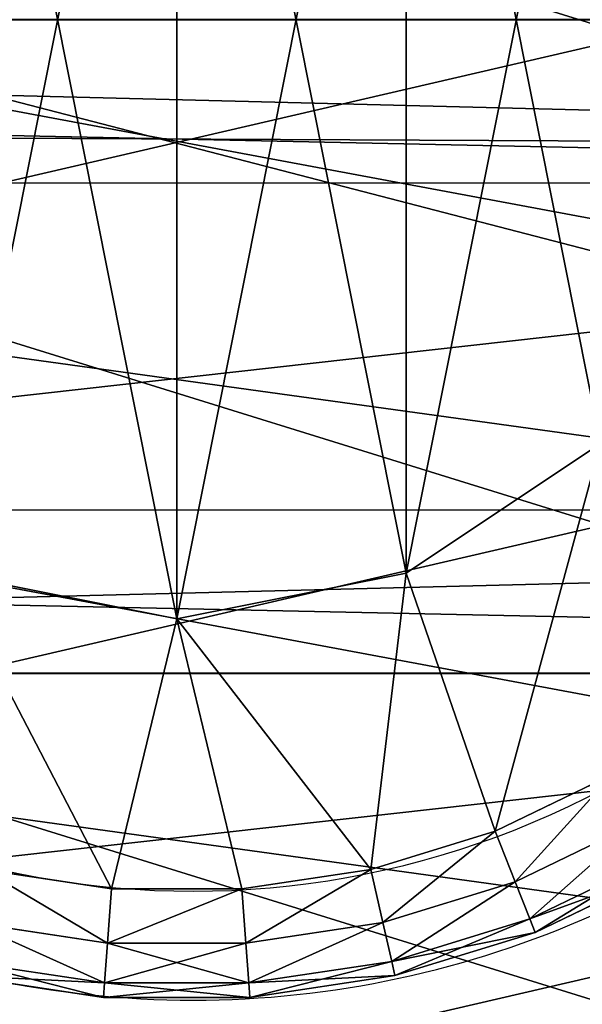
# Model space of a CAD drawing. Units: centimetres. Extents: x -242 to 239, y -199 to 200.
# Drawn here: x -60 to -59, y -44 to -42 of the extents above; entities that cross this region are included whole.
import ezdxf

# ---------------------------------------------------------------- set-up
doc = ezdxf.new("R2010")
doc.units = ezdxf.units.CM
doc.header["$LTSCALE"] = 2.54
doc.layers.add('strefa', color=7, linetype='Continuous')

# ---------------------------------------------------------------- blocks, each defined once
blk = doc.blocks.new('0815')
at = {"color": 7, "linetype": 'Continuous', "lineweight": 25}
for p, q in [((564.027, 901.5421), (495.0877, 901.5421)), ((554.4377, 901.2421), (506.8377, 901.2421)), ((506.8377, 900.6421), (554.4377, 900.6421)), ((554.4377, 900.3421), (506.8377, 900.3421))]:
    blk.add_line(p, q, dxfattribs=at)
for radius, start, end in [(6.5, 189.93362, 276.39158), (1.8, 221.8103, 318.1897)]:
    blk.add_arc((512.6377, 901.5421), radius, start, end, dxfattribs=at)
at = {"color": 8, "linetype": 'Continuous', "lineweight": 25}
for radius, start, end in [(6.4173, 190.59481, 276.39158), (1.6, 228.5904, 311.4096)]:
    blk.add_arc((512.6377, 901.5421), radius, start, end, dxfattribs=at)
blk = doc.blocks.new('0815-2-2D')
blk.add_blockref('0815', (0, 0))
blk = doc.blocks.new('3DGeom~882_Defintion')
at = {"color": 144, "true_color": 0x0072aa}
mesh = blk.add_polyface(dxfattribs=at)
corners = [(-514.71, 60.16, -84.3), (-486.96, -177.24, -84.3), (-514.71, -60.16, -84.3), (-486.96, 177.24, -84.3), (-432.96, -284.76, -84.3), (-432.96, 284.76, -84.3), (-355.62, -376.93, -84.3), (-355.62, 376.93, -84.3), (-259.11, 448.79, -84.3), (-259.11, -448.79, -84.3), (-148.63, -496.44, -84.3), (-148.63, 496.44, -84.3), (-30.13, -517.34, -84.3), (-30.13, 517.34, -84.3), (89.99, 510.34, -84.3), (89.99, -510.34, -84.3), (205.25, 475.83, -84.3), (205.25, -475.83, -84.3), (309.46, -415.67, -84.3), (309.46, 415.67, -84.3), (396.97, 333.1, -84.3), (396.97, -333.1, -84.3), (463.09, -232.57, -84.3), (463.09, 232.57, -84.3), (504.24, 119.51, -84.3), (504.24, -119.51, -84.3), (518.21, 0, -84.3)]
mesh.append_faces([[corners[k] for k in face] for face in [(0, 1, 2), (25, 24, 26)]], dxfattribs={"vtx0": -1, "color": 144})
mesh.append_faces([[corners[k] for k in face] for face in [(1, 3, 4), (4, 5, 6), (6, 8, 9), (9, 8, 10), (10, 11, 12), (12, 14, 15), (15, 16, 17), (17, 16, 18), (18, 20, 21), (21, 20, 22), (22, 24, 25)]], dxfattribs={"vtx0": -1, "vtx1": -1, "color": 144})
mesh.append_faces([[corners[k] for k in face] for face in [(1, 0, 3), (4, 3, 5), (6, 5, 7), (6, 7, 8), (10, 8, 11), (12, 11, 13), (12, 13, 14), (15, 14, 16), (18, 16, 19), (18, 19, 20), (22, 20, 23), (22, 23, 24)]], dxfattribs={"vtx0": -1, "vtx2": -1, "color": 144})
mesh = blk.add_polyface(dxfattribs=at)
corners = [(-514.71, -60.16, 2408.22), (-486.96, 177.24, 2408.22), (-514.71, 60.16, 2408.22), (-486.96, -177.24, 2408.22), (-432.96, -284.76, 2408.22), (-432.96, 284.76, 2408.22), (-355.62, -376.93, 2408.22), (-355.62, 376.93, 2408.22), (-259.11, -448.79, 2408.22), (-259.11, 448.79, 2408.22), (-148.63, -496.44, 2408.22), (-148.63, 496.44, 2408.22), (-30.13, -517.34, 2408.22), (-30.13, 517.34, 2408.22), (89.99, -510.34, 2408.22), (89.99, 510.34, 2408.22), (205.25, 475.83, 2408.22), (205.25, -475.83, 2408.22), (309.46, 415.67, 2408.22), (309.46, -415.67, 2408.22), (396.97, -333.1, 2408.22), (396.97, 333.1, 2408.22), (463.09, -232.57, 2408.22), (463.09, 232.57, 2408.22), (504.24, 119.51, 2408.22), (504.24, -119.51, 2408.22), (518.21, 0, 2408.22)]
mesh.append_faces([[corners[k] for k in face] for face in [(0, 1, 2), (24, 25, 26)]], dxfattribs={"vtx0": -1, "color": 144})
mesh.append_faces([[corners[k] for k in face] for face in [(1, 4, 5), (5, 6, 7), (7, 8, 9), (9, 10, 11), (11, 12, 13), (13, 14, 15), (15, 14, 16), (16, 17, 18), (18, 20, 21), (21, 22, 23), (23, 22, 24)]], dxfattribs={"vtx0": -1, "vtx1": -1, "color": 144})
mesh.append_faces([[corners[k] for k in face] for face in [(1, 0, 3), (1, 3, 4), (5, 4, 6), (7, 6, 8), (9, 8, 10), (11, 10, 12), (13, 12, 14), (16, 14, 17), (18, 17, 19), (18, 19, 20), (21, 20, 22), (24, 22, 25)]], dxfattribs={"vtx0": -1, "vtx2": -1, "color": 144})
blk = doc.blocks.new('Group113')
at = {"color": 140, "true_color": 0x00aaff, "extrusion": (-7.0517e-16, -7.20352e-16, -1), "xscale": 0.007272209004154356, "yscale": 0.007272209004154356, "zscale": 0.007272209004154356, "rotation": 83.6084165914394}
blk.add_blockref('3DGeom~882_Defintion', (-48.2342, 1.3753, -81.076), dxfattribs=at)
blk = doc.blocks.new('Group112')
at = {"color": 0}
blk.add_blockref('Group113', (0, 0), dxfattribs=at)
blk = doc.blocks.new('Group115')
at = {"color": 140, "true_color": 0x00aaff, "extrusion": (-6.99155e-16, -7.27366e-16, -1), "xscale": 0.007272209004154358, "yscale": 0.007272209004154358, "zscale": 0.007272209004154358, "rotation": 97.87335631881426}
blk.add_blockref('3DGeom~882_Defintion', (-48.2342, 1.3753, -61.0449), dxfattribs=at)
blk = doc.blocks.new('Group114')
at = {"color": 0}
blk.add_blockref('Group115', (0, 0), dxfattribs=at)
blk = doc.blocks.new('Group125')
at = {"color": 140, "true_color": 0x00aaff, "extrusion": (-6.99155e-16, -7.27366e-16, -1), "xscale": 0.007272209004154353, "yscale": 0.007272209004154353, "zscale": 0.007272209004154353, "rotation": 280.5740462903537}
blk.add_blockref('3DGeom~882_Defintion', (-48.2342, 1.3753, -41.0137), dxfattribs=at)
blk = doc.blocks.new('Group124')
at = {"color": 0}
blk.add_blockref('Group125', (0, 0), dxfattribs=at)
blk = doc.blocks.new('3DGeom~894_Defintion')
at = {"color": 253, "true_color": 0xa8a8a8}
for p, q in [((-297, -717, 705.6), (-548.8, -548.8, 705.6)), ((-548.8, -548.8), (-297, -717)), ((-297, -717), (-548.8, -548.8)), ((-548.8, -548.8, 705.6), (-297, -717, 705.6)), ((-297, -717, 1763.9), (-548.8, -548.8, 1763.9)), ((-548.8, -548.8, 2469.4), (-297, -717, 2469.4)), ((-297, -717, 2469.4), (-548.8, -548.8, 2469.4)), ((-548.8, -548.8, 1763.9), (-297, -717, 1763.9)), ((0, -776.1, 705.6), (-297, -717, 705.6)), ((-297, -717), (0, -776.1)), ((0, -776.1), (-297, -717)), ((-297, -717, 705.6), (0, -776.1, 705.6)), ((0, -776.1, 1763.9), (-297, -717, 1763.9)), ((-297, -717, 2469.4), (0, -776.1, 2469.4)), ((0, -776.1, 2469.4), (-297, -717, 2469.4)), ((-297, -717, 1763.9), (0, -776.1, 1763.9)), ((297, -717, 705.6), (0, -776.1, 705.6)), ((0, -776.1), (297, -717)), ((297, -717), (0, -776.1)), ((0, -776.1, 705.6), (297, -717, 705.6)), ((297, -717, 1763.9), (0, -776.1, 1763.9)), ((0, -776.1, 2469.4), (297, -717, 2469.4)), ((297, -717, 2469.4), (0, -776.1, 2469.4)), ((0, -776.1, 1763.9), (297, -717, 1763.9)), ((-412.4, -1050.9, 705.6), (-564.4, -977.6, 705.6)), ((-564.4, -977.6, 1763.9), (-412.4, -1050.9, 1763.9)), ((-564.4, -977.6, 705.6), (-412.4, -1050.9, 705.6)), ((-412.4, -1050.9, 1763.9), (-564.4, -977.6, 1763.9)), ((-599.7, -1038.7, 1745), (-438.2, -1116.5, 1745)), ((-599.7, -1038.7, 1745), (-438.2, -1116.5, 1745)), ((-251.2, -1100.6, 705.6), (-412.4, -1050.9, 705.6)), ((-412.4, -1050.9, 1763.9), (-251.2, -1100.6, 1763.9)), ((-412.4, -1050.9, 705.6), (-251.2, -1100.6, 705.6)), ((-251.2, -1100.6, 1763.9), (-412.4, -1050.9, 1763.9)), ((-464, -1182.2, 1622.8), (-635, -1099.9, 1622.8)), ((-635, -1099.9, 846.7), (-464, -1182.2, 846.7)), ((-464, -1182.2, 846.7), (-635, -1099.9, 846.7)), ((-635, -1099.9, 1622.8), (-464, -1182.2, 1622.8)), ((-84.4, -1125.7, 705.6), (-251.2, -1100.6, 705.6)), ((-251.2, -1100.6, 1763.9), (-84.4, -1125.7, 1763.9)), ((-251.2, -1100.6, 705.6), (-84.4, -1125.7, 705.6)), ((-84.4, -1125.7, 1763.9), (-251.2, -1100.6, 1763.9)), ((251.2, -1100.6, 705.6), (84.4, -1125.7, 705.6)), ((84.4, -1125.7, 1763.9), (251.2, -1100.6, 1763.9)), ((84.4, -1125.7, 705.6), (251.2, -1100.6, 705.6)), ((251.2, -1100.6, 1763.9), (84.4, -1125.7, 1763.9)), ((-438.2, -1116.5, 1745), (-266.9, -1169.4, 1745)), ((-438.2, -1116.5, 1745), (-266.9, -1169.4, 1745)), ((84.4, -1125.7, 705.6), (-84.4, -1125.7, 705.6)), ((-84.4, -1125.7, 1763.9), (84.4, -1125.7, 1763.9)), ((-84.4, -1125.7, 705.6), (84.4, -1125.7, 705.6)), ((84.4, -1125.7, 1763.9), (-84.4, -1125.7, 1763.9)), ((-266.9, -1169.4, 1745), (-89.6, -1196.1, 1745)), ((-266.9, -1169.4, 1745), (-89.6, -1196.1, 1745)), ((89.6, -1196.1, 1745), (266.9, -1169.4, 1745)), ((89.6, -1196.1, 1745), (266.9, -1169.4, 1745)), ((-282.6, -1238.2, 1622.8), (-464, -1182.2, 1622.8)), ((-464, -1182.2, 846.7), (-282.6, -1238.2, 846.7)), ((-282.6, -1238.2, 846.7), (-464, -1182.2, 846.7)), ((-464, -1182.2, 1622.8), (-282.6, -1238.2, 1622.8)), ((-89.6, -1196.1, 1745), (89.6, -1196.1, 1745)), ((-89.6, -1196.1, 1745), (89.6, -1196.1, 1745)), ((-94.9, -1266.4, 1622.8), (-282.6, -1238.2, 1622.8)), ((-282.6, -1238.2, 846.7), (-94.9, -1266.4, 846.7)), ((-94.9, -1266.4, 846.7), (-282.6, -1238.2, 846.7)), ((-282.6, -1238.2, 1622.8), (-94.9, -1266.4, 1622.8)), ((282.6, -1238.2, 1622.8), (94.9, -1266.4, 1622.8)), ((94.9, -1266.4, 846.7), (282.6, -1238.2, 846.7)), ((282.6, -1238.2, 846.7), (94.9, -1266.4, 846.7)), ((94.9, -1266.4, 1622.8), (282.6, -1238.2, 1622.8)), ((94.9, -1266.4, 1622.8), (-94.9, -1266.4, 1622.8)), ((-94.9, -1266.4, 846.7), (94.9, -1266.4, 846.7)), ((94.9, -1266.4, 846.7), (-94.9, -1266.4, 846.7)), ((-94.9, -1266.4, 1622.8), (94.9, -1266.4, 1622.8))]:
    blk.add_line(p, q, dxfattribs=at)
at = {"color": 0}
for p, q in [((-297, -717, 705.6), (-297, -717)), ((-297, -717, 705.6), (-297, -717)), ((-297, -717, 2469.4), (-297, -717, 1763.9)), ((-297, -717, 2469.4), (-297, -717, 1763.9)), ((0, -776.1, 705.6), (0, -776.1)), ((0, -776.1, 705.6), (0, -776.1)), ((0, -776.1, 2469.4), (0, -776.1, 1763.9)), ((0, -776.1, 2469.4), (0, -776.1, 1763.9)), ((-599.7, -1038.7, 724.5), (-438.2, -1116.5, 724.5)), ((-599.7, -1038.7, 724.5), (-438.2, -1116.5, 724.5)), ((-412.4, -1050.9, 705.6), (-438.2, -1116.5, 724.5)), ((-412.4, -1050.9, 705.6), (-438.2, -1116.5, 724.5)), ((-438.2, -1116.5, 1745), (-412.4, -1050.9, 1763.9)), ((-438.2, -1116.5, 1745), (-412.4, -1050.9, 1763.9)), ((-625.5, -1083.5, 776.1), (-457.1, -1164.6, 776.1)), ((-625.5, -1083.5, 776.1), (-457.1, -1164.6, 776.1)), ((-625.5, -1083.5, 1693.3), (-457.1, -1164.6, 1693.3)), ((-625.5, -1083.5, 1693.3), (-457.1, -1164.6, 1693.3)), ((-251.2, -1100.6, 705.6), (-266.9, -1169.4, 724.5)), ((-251.2, -1100.6, 705.6), (-266.9, -1169.4, 724.5)), ((-266.9, -1169.4, 1745), (-251.2, -1100.6, 1763.9)), ((-266.9, -1169.4, 1745), (-251.2, -1100.6, 1763.9)), ((-438.2, -1116.5, 724.5), (-457.1, -1164.6, 776.1)), ((-438.2, -1116.5, 724.5), (-457.1, -1164.6, 776.1)), ((-457.1, -1164.6, 1693.3), (-438.2, -1116.5, 1745)), ((-457.1, -1164.6, 1693.3), (-438.2, -1116.5, 1745)), ((-438.2, -1116.5, 724.5), (-266.9, -1169.4, 724.5)), ((-438.2, -1116.5, 724.5), (-266.9, -1169.4, 724.5)), ((-84.4, -1125.7, 705.6), (-89.6, -1196.1, 724.5)), ((-84.4, -1125.7, 705.6), (-89.6, -1196.1, 724.5)), ((-89.6, -1196.1, 1745), (-84.4, -1125.7, 1763.9)), ((-89.6, -1196.1, 1745), (-84.4, -1125.7, 1763.9)), ((84.4, -1125.7, 705.6), (89.6, -1196.1, 724.5)), ((84.4, -1125.7, 705.6), (89.6, -1196.1, 724.5)), ((89.6, -1196.1, 1745), (84.4, -1125.7, 1763.9)), ((89.6, -1196.1, 1745), (84.4, -1125.7, 1763.9)), ((-457.1, -1164.6, 776.1), (-464, -1182.2, 846.7)), ((-457.1, -1164.6, 776.1), (-464, -1182.2, 846.7)), ((-464, -1182.2, 1622.8), (-457.1, -1164.6, 1693.3)), ((-464, -1182.2, 1622.8), (-457.1, -1164.6, 1693.3)), ((-457.1, -1164.6, 776.1), (-278.4, -1219.7, 776.1)), ((-457.1, -1164.6, 776.1), (-278.4, -1219.7, 776.1)), ((-457.1, -1164.6, 1693.3), (-278.4, -1219.7, 1693.3)), ((-457.1, -1164.6, 1693.3), (-278.4, -1219.7, 1693.3)), ((-266.9, -1169.4, 724.5), (-278.4, -1219.7, 776.1)), ((-266.9, -1169.4, 724.5), (-278.4, -1219.7, 776.1)), ((-278.4, -1219.7, 1693.3), (-266.9, -1169.4, 1745)), ((-278.4, -1219.7, 1693.3), (-266.9, -1169.4, 1745)), ((-266.9, -1169.4, 724.5), (-89.6, -1196.1, 724.5)), ((-266.9, -1169.4, 724.5), (-89.6, -1196.1, 724.5)), ((89.6, -1196.1, 724.5), (266.9, -1169.4, 724.5)), ((89.6, -1196.1, 724.5), (266.9, -1169.4, 724.5)), ((-464, -1182.2, 1622.8), (-464, -1182.2, 846.7)), ((-464, -1182.2, 1622.8), (-464, -1182.2, 846.7)), ((-89.6, -1196.1, 724.5), (-93.5, -1247.6, 776.1)), ((-89.6, -1196.1, 724.5), (-93.5, -1247.6, 776.1)), ((-93.5, -1247.6, 1693.3), (-89.6, -1196.1, 1745)), ((-93.5, -1247.6, 1693.3), (-89.6, -1196.1, 1745)), ((-89.6, -1196.1, 724.5), (89.6, -1196.1, 724.5)), ((-89.6, -1196.1, 724.5), (89.6, -1196.1, 724.5)), ((89.6, -1196.1, 724.5), (93.5, -1247.6, 776.1)), ((89.6, -1196.1, 724.5), (93.5, -1247.6, 776.1)), ((93.5, -1247.6, 1693.3), (89.6, -1196.1, 1745)), ((93.5, -1247.6, 1693.3), (89.6, -1196.1, 1745)), ((-278.4, -1219.7, 776.1), (-282.6, -1238.2, 846.7)), ((-278.4, -1219.7, 776.1), (-282.6, -1238.2, 846.7)), ((-282.6, -1238.2, 1622.8), (-278.4, -1219.7, 1693.3)), ((-282.6, -1238.2, 1622.8), (-278.4, -1219.7, 1693.3)), ((-278.4, -1219.7, 776.1), (-93.5, -1247.6, 776.1)), ((-278.4, -1219.7, 776.1), (-93.5, -1247.6, 776.1)), ((-278.4, -1219.7, 1693.3), (-93.5, -1247.6, 1693.3)), ((-278.4, -1219.7, 1693.3), (-93.5, -1247.6, 1693.3)), ((93.5, -1247.6, 776.1), (278.4, -1219.7, 776.1)), ((93.5, -1247.6, 776.1), (278.4, -1219.7, 776.1)), ((93.5, -1247.6, 1693.3), (278.4, -1219.7, 1693.3)), ((93.5, -1247.6, 1693.3), (278.4, -1219.7, 1693.3)), ((-282.6, -1238.2, 1622.8), (-282.6, -1238.2, 846.7)), ((-282.6, -1238.2, 1622.8), (-282.6, -1238.2, 846.7)), ((-93.5, -1247.6, 776.1), (-94.9, -1266.4, 846.7)), ((-93.5, -1247.6, 776.1), (-94.9, -1266.4, 846.7)), ((-94.9, -1266.4, 1622.8), (-93.5, -1247.6, 1693.3)), ((-94.9, -1266.4, 1622.8), (-93.5, -1247.6, 1693.3)), ((-93.5, -1247.6, 776.1), (93.5, -1247.6, 776.1)), ((-93.5, -1247.6, 776.1), (93.5, -1247.6, 776.1)), ((-93.5, -1247.6, 1693.3), (93.5, -1247.6, 1693.3)), ((-93.5, -1247.6, 1693.3), (93.5, -1247.6, 1693.3)), ((93.5, -1247.6, 776.1), (94.9, -1266.4, 846.7)), ((93.5, -1247.6, 776.1), (94.9, -1266.4, 846.7)), ((94.9, -1266.4, 1622.8), (93.5, -1247.6, 1693.3)), ((94.9, -1266.4, 1622.8), (93.5, -1247.6, 1693.3)), ((-94.9, -1266.4, 1622.8), (-94.9, -1266.4, 846.7)), ((-94.9, -1266.4, 1622.8), (-94.9, -1266.4, 846.7)), ((94.9, -1266.4, 1622.8), (94.9, -1266.4, 846.7)), ((94.9, -1266.4, 1622.8), (94.9, -1266.4, 846.7))]:
    blk.add_line(p, q, dxfattribs=at)
at = {"color": 253, "true_color": 0xa8a8a8}
mesh = blk.add_polyface(dxfattribs=at)
corners = [(-1116.3, 168.3, 705.6), (-1116.3, -168.3, 705.6), (-1128.9, 0, 705.6), (-1078.7, 332.7, 705.6), (-1078.7, -332.7, 705.6), (-1017.1, 489.8, 705.6), (-1017.1, -489.8, 705.6), (-932.7, 635.9, 705.6), (-932.7, -635.9, 705.6), (-827.5, 767.8, 705.6), (-827.5, -767.8, 705.6), (-776.1, 0, 705.6), (-703.9, 882.6, 705.6), (-717, 297, 705.6), (-548.8, 548.8, 705.6), (-564.4, 977.6, 705.6), (-412.4, 1050.9, 705.6), (-297, 717, 705.6), (-251.2, 1100.6, 705.6), (0, 776.1, 705.6), (-84.4, 1125.7, 705.6), (84.4, 1125.7, 705.6), (297, 717, 705.6), (251.2, 1100.6, 705.6), (412.4, 1050.9, 705.6), (548.8, 548.8, 705.6), (564.4, 977.6, 705.6), (717, 297, 705.6), (703.9, 882.6, 705.6), (827.5, 767.8, 705.6), (776.1, 0, 705.6), (-703.9, -882.6, 705.6), (-717, -297, 705.6), (-548.8, -548.8, 705.6), (-564.4, -977.6, 705.6), (-412.4, -1050.9, 705.6), (-297, -717, 705.6), (-251.2, -1100.6, 705.6), (0, -776.1, 705.6), (-84.4, -1125.7, 705.6), (84.4, -1125.7, 705.6), (297, -717, 705.6), (251.2, -1100.6, 705.6), (412.4, -1050.9, 705.6), (548.8, -548.8, 705.6), (564.4, -977.6, 705.6), (717, -297, 705.6), (703.9, -882.6, 705.6), (827.5, -767.8, 705.6), (932.7, 635.9, 705.6), (932.7, -635.9, 705.6), (1017.1, 489.8, 705.6), (1017.1, -489.8, 705.6), (1078.7, 332.7, 705.6), (1078.7, -332.7, 705.6), (1116.3, 168.3, 705.6), (1116.3, -168.3, 705.6), (1128.9, 0, 705.6)]
mesh.append_faces([[corners[k] for k in face] for face in [(0, 1, 2), (56, 55, 57)]], dxfattribs={"vtx0": -1, "color": 253})
mesh.append_faces([[corners[k] for k in face] for face in [(1, 3, 4), (4, 5, 6), (6, 7, 8), (8, 9, 10), (11, 12, 13), (13, 12, 14), (14, 16, 17), (17, 18, 19), (19, 21, 22), (22, 24, 25), (25, 26, 27), (27, 29, 30), (31, 33, 34), (34, 33, 35), (35, 36, 37), (37, 38, 39), (39, 38, 40), (40, 41, 42), (42, 41, 43), (43, 44, 45), (45, 46, 47), (47, 46, 48), (48, 49, 50), (50, 51, 52), (52, 53, 54), (54, 55, 56)]], dxfattribs={"vtx0": -1, "vtx1": -1, "color": 253})
mesh.append_faces([[corners[k] for k in face] for face in [(10, 9, 11), (48, 30, 29)]], dxfattribs={"vtx0": -1, "vtx1": -1, "vtx2": -1, "color": 253})
mesh.append_faces([[corners[k] for k in face] for face in [(1, 0, 3), (4, 3, 5), (6, 5, 7), (8, 7, 9), (11, 9, 12), (14, 12, 15), (14, 15, 16), (17, 16, 18), (19, 18, 20), (19, 20, 21), (22, 21, 23), (22, 23, 24), (25, 24, 26), (27, 26, 28), (27, 28, 29), (11, 31, 10), (31, 11, 32), (31, 32, 33), (35, 33, 36), (37, 36, 38), (40, 38, 41), (43, 41, 44), (45, 44, 46), (48, 46, 30), (48, 29, 49), (50, 49, 51), (52, 51, 53), (54, 53, 55)]], dxfattribs={"vtx0": -1, "vtx2": -1, "color": 253})
mesh = blk.add_polyface(dxfattribs=at)
corners = [(-1116.3, -168.3, 1763.9), (-1116.3, 168.3, 1763.9), (-1128.9, 0, 1763.9), (-1078.7, -332.7, 1763.9), (-1078.7, 332.7, 1763.9), (-1017.1, -489.8, 1763.9), (-1017.1, 489.8, 1763.9), (-932.7, -635.9, 1763.9), (-932.7, 635.9, 1763.9), (-827.5, -767.8, 1763.9), (-827.5, 767.8, 1763.9), (-776.1, 0, 1763.9), (-703.9, -882.6, 1763.9), (-717, -297, 1763.9), (-548.8, -548.8, 1763.9), (-564.4, -977.6, 1763.9), (-412.4, -1050.9, 1763.9), (-297, -717, 1763.9), (-251.2, -1100.6, 1763.9), (0, -776.1, 1763.9), (-84.4, -1125.7, 1763.9), (84.4, -1125.7, 1763.9), (297, -717, 1763.9), (251.2, -1100.6, 1763.9), (412.4, -1050.9, 1763.9), (548.8, -548.8, 1763.9), (564.4, -977.6, 1763.9), (717, -297, 1763.9), (703.9, -882.6, 1763.9), (827.5, -767.8, 1763.9), (776.1, 0, 1763.9), (-703.9, 882.6, 1763.9), (-717, 297, 1763.9), (-548.8, 548.8, 1763.9), (-564.4, 977.6, 1763.9), (-412.4, 1050.9, 1763.9), (-297, 717, 1763.9), (-251.2, 1100.6, 1763.9), (0, 776.1, 1763.9), (-84.4, 1125.7, 1763.9), (84.4, 1125.7, 1763.9), (297, 717, 1763.9), (251.2, 1100.6, 1763.9), (412.4, 1050.9, 1763.9), (548.8, 548.8, 1763.9), (564.4, 977.6, 1763.9), (717, 297, 1763.9), (703.9, 882.6, 1763.9), (827.5, 767.8, 1763.9), (932.7, -635.9, 1763.9), (932.7, 635.9, 1763.9), (1017.1, -489.8, 1763.9), (1017.1, 489.8, 1763.9), (1078.7, -332.7, 1763.9), (1078.7, 332.7, 1763.9), (1116.3, -168.3, 1763.9), (1116.3, 168.3, 1763.9), (1128.9, 0, 1763.9)]
mesh.append_faces([[corners[k] for k in face] for face in [(0, 1, 2), (56, 55, 57)]], dxfattribs={"vtx0": -1, "color": 253})
mesh.append_faces([[corners[k] for k in face] for face in [(1, 3, 4), (4, 5, 6), (6, 7, 8), (8, 9, 10), (11, 12, 13), (13, 12, 14), (14, 16, 17), (17, 18, 19), (19, 21, 22), (22, 24, 25), (25, 26, 27), (27, 29, 30), (31, 33, 34), (34, 33, 35), (35, 36, 37), (37, 38, 39), (39, 38, 40), (40, 41, 42), (42, 41, 43), (43, 44, 45), (45, 46, 47), (47, 46, 48), (48, 49, 50), (50, 51, 52), (52, 53, 54), (54, 55, 56)]], dxfattribs={"vtx0": -1, "vtx1": -1, "color": 253})
mesh.append_faces([[corners[k] for k in face] for face in [(10, 9, 11), (48, 30, 29)]], dxfattribs={"vtx0": -1, "vtx1": -1, "vtx2": -1, "color": 253})
mesh.append_faces([[corners[k] for k in face] for face in [(1, 0, 3), (4, 3, 5), (6, 5, 7), (8, 7, 9), (11, 9, 12), (14, 12, 15), (14, 15, 16), (17, 16, 18), (19, 18, 20), (19, 20, 21), (22, 21, 23), (22, 23, 24), (25, 24, 26), (27, 26, 28), (27, 28, 29), (11, 31, 10), (31, 11, 32), (31, 32, 33), (35, 33, 36), (37, 36, 38), (40, 38, 41), (43, 41, 44), (45, 44, 46), (48, 46, 30), (48, 29, 49), (50, 49, 51), (52, 51, 53), (54, 53, 55)]], dxfattribs={"vtx0": -1, "vtx2": -1, "color": 253})
mesh = blk.add_polyface(dxfattribs=at)
corners = [(-717, 297), (-717, -297), (-776.1, 0), (-548.8, 548.8), (-548.8, -548.8), (-297, 717), (-297, -717), (0, 776.1), (0, -776.1), (297, 717), (297, -717), (548.8, 548.8), (548.8, -548.8), (717, 297), (717, -297), (776.1, 0)]
mesh.append_faces([[corners[k] for k in face] for face in [(0, 1, 2), (14, 13, 15)]], dxfattribs={"vtx0": -1, "color": 253})
mesh.append_faces([[corners[k] for k in face] for face in [(1, 3, 4), (4, 5, 6), (6, 7, 8), (8, 9, 10), (10, 11, 12), (12, 13, 14)]], dxfattribs={"vtx0": -1, "vtx1": -1, "color": 253})
mesh.append_faces([[corners[k] for k in face] for face in [(1, 0, 3), (4, 3, 5), (6, 5, 7), (8, 7, 9), (10, 9, 11), (12, 11, 13)]], dxfattribs={"vtx0": -1, "vtx2": -1, "color": 253})
mesh = blk.add_polyface(dxfattribs=at)
corners = [(-717, -297, 2469.4), (-717, 297, 2469.4), (-776.1, 0, 2469.4), (-548.8, -548.8, 2469.4), (-548.8, 548.8, 2469.4), (-297, -717, 2469.4), (-297, 717, 2469.4), (0, -776.1, 2469.4), (0, 776.1, 2469.4), (297, -717, 2469.4), (297, 717, 2469.4), (548.8, -548.8, 2469.4), (548.8, 548.8, 2469.4), (717, -297, 2469.4), (717, 297, 2469.4), (776.1, 0, 2469.4)]
mesh.append_faces([[corners[k] for k in face] for face in [(0, 1, 2), (14, 13, 15)]], dxfattribs={"vtx0": -1, "color": 253})
mesh.append_faces([[corners[k] for k in face] for face in [(1, 3, 4), (4, 5, 6), (6, 7, 8), (8, 9, 10), (10, 11, 12), (12, 13, 14)]], dxfattribs={"vtx0": -1, "vtx1": -1, "color": 253})
mesh.append_faces([[corners[k] for k in face] for face in [(1, 0, 3), (4, 3, 5), (6, 5, 7), (8, 7, 9), (10, 9, 11), (12, 11, 13)]], dxfattribs={"vtx0": -1, "vtx2": -1, "color": 253})
mesh = blk.add_polyface(dxfattribs=at)
corners = [(-297, -717, 705.6), (-548.8, -548.8), (-297, -717), (-548.8, -548.8, 705.6)]
mesh.append_faces([[corners[k] for k in face] for face in [(0, 1, 2), (1, 0, 3)]], dxfattribs={"vtx0": -1, "color": 253})
mesh = blk.add_polyface(dxfattribs=at)
corners = [(-297, -717, 2469.4), (-548.8, -548.8, 1763.9), (-297, -717, 1763.9), (-548.8, -548.8, 2469.4)]
mesh.append_faces([[corners[k] for k in face] for face in [(0, 1, 2), (1, 0, 3)]], dxfattribs={"vtx0": -1, "color": 253})
mesh = blk.add_polyface(dxfattribs=at)
corners = [(0, -776.1, 705.6), (-297, -717), (0, -776.1), (-297, -717, 705.6)]
mesh.append_faces([[corners[k] for k in face] for face in [(0, 1, 2), (1, 0, 3)]], dxfattribs={"vtx0": -1, "color": 253})
mesh = blk.add_polyface(dxfattribs=at)
corners = [(0, -776.1, 2469.4), (-297, -717, 1763.9), (0, -776.1, 1763.9), (-297, -717, 2469.4)]
mesh.append_faces([[corners[k] for k in face] for face in [(0, 1, 2), (1, 0, 3)]], dxfattribs={"vtx0": -1, "color": 253})
mesh = blk.add_polyface(dxfattribs=at)
corners = [(297, -717, 705.6), (0, -776.1), (297, -717), (0, -776.1, 705.6)]
mesh.append_faces([[corners[k] for k in face] for face in [(0, 1, 2), (1, 0, 3)]], dxfattribs={"vtx0": -1, "color": 253})
mesh = blk.add_polyface(dxfattribs=at)
corners = [(297, -717, 2469.4), (0, -776.1, 1763.9), (297, -717, 1763.9), (0, -776.1, 2469.4)]
mesh.append_faces([[corners[k] for k in face] for face in [(0, 1, 2), (1, 0, 3)]], dxfattribs={"vtx0": -1, "color": 253})
mesh = blk.add_polyface(dxfattribs=at)
corners = [(-564.4, -977.6, 705.6), (-438.2, -1116.5, 724.5), (-599.7, -1038.7, 724.5), (-412.4, -1050.9, 705.6)]
mesh.append_faces([[corners[k] for k in face] for face in [(0, 1, 2), (1, 0, 3)]], dxfattribs={"vtx0": -1, "color": 253})
mesh = blk.add_polyface(dxfattribs=at)
corners = [(-438.2, -1116.5, 1745), (-564.4, -977.6, 1763.9), (-599.7, -1038.7, 1745), (-412.4, -1050.9, 1763.9)]
mesh.append_faces([[corners[k] for k in face] for face in [(0, 1, 2), (1, 0, 3)]], dxfattribs={"vtx0": -1, "color": 253})
mesh = blk.add_polyface(dxfattribs=at)
corners = [(-599.7, -1038.7, 724.5), (-457.1, -1164.6, 776.1), (-625.5, -1083.5, 776.1), (-438.2, -1116.5, 724.5)]
mesh.append_faces([[corners[k] for k in face] for face in [(0, 1, 2), (1, 0, 3)]], dxfattribs={"vtx0": -1, "color": 253})
mesh = blk.add_polyface(dxfattribs=at)
corners = [(-457.1, -1164.6, 1693.3), (-599.7, -1038.7, 1745), (-625.5, -1083.5, 1693.3), (-438.2, -1116.5, 1745)]
mesh.append_faces([[corners[k] for k in face] for face in [(0, 1, 2), (1, 0, 3)]], dxfattribs={"vtx0": -1, "color": 253})
mesh = blk.add_polyface(dxfattribs=at)
corners = [(-412.4, -1050.9, 705.6), (-266.9, -1169.4, 724.5), (-438.2, -1116.5, 724.5), (-251.2, -1100.6, 705.6)]
mesh.append_faces([[corners[k] for k in face] for face in [(0, 1, 2), (1, 0, 3)]], dxfattribs={"vtx0": -1, "color": 253})
mesh = blk.add_polyface(dxfattribs=at)
corners = [(-266.9, -1169.4, 1745), (-412.4, -1050.9, 1763.9), (-438.2, -1116.5, 1745), (-251.2, -1100.6, 1763.9)]
mesh.append_faces([[corners[k] for k in face] for face in [(0, 1, 2), (1, 0, 3)]], dxfattribs={"vtx0": -1, "color": 253})
mesh = blk.add_polyface(dxfattribs=at)
corners = [(-464, -1182.2, 846.7), (-625.5, -1083.5, 776.1), (-457.1, -1164.6, 776.1), (-635, -1099.9, 846.7)]
mesh.append_faces([[corners[k] for k in face] for face in [(0, 1, 2), (1, 0, 3)]], dxfattribs={"vtx0": -1, "color": 253})
mesh = blk.add_polyface(dxfattribs=at)
corners = [(-457.1, -1164.6, 1693.3), (-635, -1099.9, 1622.8), (-464, -1182.2, 1622.8), (-625.5, -1083.5, 1693.3)]
mesh.append_faces([[corners[k] for k in face] for face in [(0, 1, 2), (1, 0, 3)]], dxfattribs={"vtx0": -1, "color": 253})
mesh = blk.add_polyface(dxfattribs=at)
corners = [(-464, -1182.2, 1622.8), (-635, -1099.9, 846.7), (-464, -1182.2, 846.7), (-635, -1099.9, 1622.8)]
mesh.append_faces([[corners[k] for k in face] for face in [(0, 1, 2), (1, 0, 3)]], dxfattribs={"vtx0": -1, "color": 253})
mesh = blk.add_polyface(dxfattribs=at)
corners = [(-251.2, -1100.6, 705.6), (-89.6, -1196.1, 724.5), (-266.9, -1169.4, 724.5), (-84.4, -1125.7, 705.6)]
mesh.append_faces([[corners[k] for k in face] for face in [(0, 1, 2), (1, 0, 3)]], dxfattribs={"vtx0": -1, "color": 253})
mesh = blk.add_polyface(dxfattribs=at)
corners = [(-89.6, -1196.1, 1745), (-251.2, -1100.6, 1763.9), (-266.9, -1169.4, 1745), (-84.4, -1125.7, 1763.9)]
mesh.append_faces([[corners[k] for k in face] for face in [(0, 1, 2), (1, 0, 3)]], dxfattribs={"vtx0": -1, "color": 253})
mesh = blk.add_polyface(dxfattribs=at)
corners = [(251.2, -1100.6, 705.6), (89.6, -1196.1, 724.5), (84.4, -1125.7, 705.6), (266.9, -1169.4, 724.5)]
mesh.append_faces([[corners[k] for k in face] for face in [(0, 1, 2), (1, 0, 3)]], dxfattribs={"vtx0": -1, "color": 253})
mesh = blk.add_polyface(dxfattribs=at)
corners = [(89.6, -1196.1, 1745), (251.2, -1100.6, 1763.9), (84.4, -1125.7, 1763.9), (266.9, -1169.4, 1745)]
mesh.append_faces([[corners[k] for k in face] for face in [(0, 1, 2), (1, 0, 3)]], dxfattribs={"vtx0": -1, "color": 253})
mesh = blk.add_polyface(dxfattribs=at)
corners = [(-438.2, -1116.5, 724.5), (-278.4, -1219.7, 776.1), (-457.1, -1164.6, 776.1), (-266.9, -1169.4, 724.5)]
mesh.append_faces([[corners[k] for k in face] for face in [(0, 1, 2), (1, 0, 3)]], dxfattribs={"vtx0": -1, "color": 253})
mesh = blk.add_polyface(dxfattribs=at)
corners = [(-278.4, -1219.7, 1693.3), (-438.2, -1116.5, 1745), (-457.1, -1164.6, 1693.3), (-266.9, -1169.4, 1745)]
mesh.append_faces([[corners[k] for k in face] for face in [(0, 1, 2), (1, 0, 3)]], dxfattribs={"vtx0": -1, "color": 253})
mesh = blk.add_polyface(dxfattribs=at)
corners = [(-84.4, -1125.7, 705.6), (89.6, -1196.1, 724.5), (-89.6, -1196.1, 724.5), (84.4, -1125.7, 705.6)]
mesh.append_faces([[corners[k] for k in face] for face in [(0, 1, 2), (1, 0, 3)]], dxfattribs={"vtx0": -1, "color": 253})
mesh = blk.add_polyface(dxfattribs=at)
corners = [(89.6, -1196.1, 1745), (-84.4, -1125.7, 1763.9), (-89.6, -1196.1, 1745), (84.4, -1125.7, 1763.9)]
mesh.append_faces([[corners[k] for k in face] for face in [(0, 1, 2), (1, 0, 3)]], dxfattribs={"vtx0": -1, "color": 253})
mesh = blk.add_polyface(dxfattribs=at)
corners = [(-282.6, -1238.2, 846.7), (-457.1, -1164.6, 776.1), (-278.4, -1219.7, 776.1), (-464, -1182.2, 846.7)]
mesh.append_faces([[corners[k] for k in face] for face in [(0, 1, 2), (1, 0, 3)]], dxfattribs={"vtx0": -1, "color": 253})
mesh = blk.add_polyface(dxfattribs=at)
corners = [(-278.4, -1219.7, 1693.3), (-464, -1182.2, 1622.8), (-282.6, -1238.2, 1622.8), (-457.1, -1164.6, 1693.3)]
mesh.append_faces([[corners[k] for k in face] for face in [(0, 1, 2), (1, 0, 3)]], dxfattribs={"vtx0": -1, "color": 253})
mesh = blk.add_polyface(dxfattribs=at)
corners = [(-266.9, -1169.4, 724.5), (-93.5, -1247.6, 776.1), (-278.4, -1219.7, 776.1), (-89.6, -1196.1, 724.5)]
mesh.append_faces([[corners[k] for k in face] for face in [(0, 1, 2), (1, 0, 3)]], dxfattribs={"vtx0": -1, "color": 253})
mesh = blk.add_polyface(dxfattribs=at)
corners = [(-93.5, -1247.6, 1693.3), (-266.9, -1169.4, 1745), (-278.4, -1219.7, 1693.3), (-89.6, -1196.1, 1745)]
mesh.append_faces([[corners[k] for k in face] for face in [(0, 1, 2), (1, 0, 3)]], dxfattribs={"vtx0": -1, "color": 253})
mesh = blk.add_polyface(dxfattribs=at)
corners = [(266.9, -1169.4, 724.5), (93.5, -1247.6, 776.1), (89.6, -1196.1, 724.5), (278.4, -1219.7, 776.1)]
mesh.append_faces([[corners[k] for k in face] for face in [(0, 1, 2), (1, 0, 3)]], dxfattribs={"vtx0": -1, "color": 253})
mesh = blk.add_polyface(dxfattribs=at)
corners = [(93.5, -1247.6, 1693.3), (266.9, -1169.4, 1745), (89.6, -1196.1, 1745), (278.4, -1219.7, 1693.3)]
mesh.append_faces([[corners[k] for k in face] for face in [(0, 1, 2), (1, 0, 3)]], dxfattribs={"vtx0": -1, "color": 253})
mesh = blk.add_polyface(dxfattribs=at)
corners = [(-282.6, -1238.2, 1622.8), (-464, -1182.2, 846.7), (-282.6, -1238.2, 846.7), (-464, -1182.2, 1622.8)]
mesh.append_faces([[corners[k] for k in face] for face in [(0, 1, 2), (1, 0, 3)]], dxfattribs={"vtx0": -1, "color": 253})
mesh = blk.add_polyface(dxfattribs=at)
corners = [(93.5, -1247.6, 776.1), (-89.6, -1196.1, 724.5), (89.6, -1196.1, 724.5), (-93.5, -1247.6, 776.1)]
mesh.append_faces([[corners[k] for k in face] for face in [(0, 1, 2), (1, 0, 3)]], dxfattribs={"vtx0": -1, "color": 253})
mesh = blk.add_polyface(dxfattribs=at)
corners = [(89.6, -1196.1, 1745), (-93.5, -1247.6, 1693.3), (93.5, -1247.6, 1693.3), (-89.6, -1196.1, 1745)]
mesh.append_faces([[corners[k] for k in face] for face in [(0, 1, 2), (1, 0, 3)]], dxfattribs={"vtx0": -1, "color": 253})
mesh = blk.add_polyface(dxfattribs=at)
corners = [(-94.9, -1266.4, 846.7), (-278.4, -1219.7, 776.1), (-93.5, -1247.6, 776.1), (-282.6, -1238.2, 846.7)]
mesh.append_faces([[corners[k] for k in face] for face in [(0, 1, 2), (1, 0, 3)]], dxfattribs={"vtx0": -1, "color": 253})
mesh = blk.add_polyface(dxfattribs=at)
corners = [(-93.5, -1247.6, 1693.3), (-282.6, -1238.2, 1622.8), (-94.9, -1266.4, 1622.8), (-278.4, -1219.7, 1693.3)]
mesh.append_faces([[corners[k] for k in face] for face in [(0, 1, 2), (1, 0, 3)]], dxfattribs={"vtx0": -1, "color": 253})
mesh = blk.add_polyface(dxfattribs=at)
corners = [(282.6, -1238.2, 846.7), (93.5, -1247.6, 776.1), (278.4, -1219.7, 776.1), (94.9, -1266.4, 846.7)]
mesh.append_faces([[corners[k] for k in face] for face in [(0, 1, 2), (1, 0, 3)]], dxfattribs={"vtx0": -1, "color": 253})
mesh = blk.add_polyface(dxfattribs=at)
corners = [(278.4, -1219.7, 1693.3), (94.9, -1266.4, 1622.8), (282.6, -1238.2, 1622.8), (93.5, -1247.6, 1693.3)]
mesh.append_faces([[corners[k] for k in face] for face in [(0, 1, 2), (1, 0, 3)]], dxfattribs={"vtx0": -1, "color": 253})
mesh = blk.add_polyface(dxfattribs=at)
corners = [(-94.9, -1266.4, 1622.8), (-282.6, -1238.2, 846.7), (-94.9, -1266.4, 846.7), (-282.6, -1238.2, 1622.8)]
mesh.append_faces([[corners[k] for k in face] for face in [(0, 1, 2), (1, 0, 3)]], dxfattribs={"vtx0": -1, "color": 253})
mesh = blk.add_polyface(dxfattribs=at)
corners = [(94.9, -1266.4, 846.7), (-93.5, -1247.6, 776.1), (93.5, -1247.6, 776.1), (-94.9, -1266.4, 846.7)]
mesh.append_faces([[corners[k] for k in face] for face in [(0, 1, 2), (1, 0, 3)]], dxfattribs={"vtx0": -1, "color": 253})
mesh = blk.add_polyface(dxfattribs=at)
corners = [(93.5, -1247.6, 1693.3), (-94.9, -1266.4, 1622.8), (94.9, -1266.4, 1622.8), (-93.5, -1247.6, 1693.3)]
mesh.append_faces([[corners[k] for k in face] for face in [(0, 1, 2), (1, 0, 3)]], dxfattribs={"vtx0": -1, "color": 253})
mesh = blk.add_polyface(dxfattribs=at)
corners = [(282.6, -1238.2, 1622.8), (94.9, -1266.4, 846.7), (282.6, -1238.2, 846.7), (94.9, -1266.4, 1622.8)]
mesh.append_faces([[corners[k] for k in face] for face in [(0, 1, 2), (1, 0, 3)]], dxfattribs={"vtx0": -1, "color": 253})
mesh = blk.add_polyface(dxfattribs=at)
corners = [(94.9, -1266.4, 1622.8), (-94.9, -1266.4, 846.7), (94.9, -1266.4, 846.7), (-94.9, -1266.4, 1622.8)]
mesh.append_faces([[corners[k] for k in face] for face in [(0, 1, 2), (1, 0, 3)]], dxfattribs={"vtx0": -1, "color": 253})
blk = doc.blocks.new('Group127')
at = {"color": 253, "true_color": 0xa8a8a8, "extrusion": (-6.99155e-16, -7.27366e-16, -1), "xscale": 0.001417322773633041, "yscale": 0.001417322773633041, "zscale": 0.001417322773633041, "rotation": 180}
blk.add_blockref('3DGeom~894_Defintion', (-48.2342, 1.3753, -64.3449), dxfattribs=at)
blk = doc.blocks.new('Group126')
at = {"color": 0}
blk.add_blockref('Group127', (0, 0), dxfattribs=at)
blk = doc.blocks.new('Group129')
at = {"color": 253, "true_color": 0xa8a8a8, "extrusion": (-6.99155e-16, -7.27366e-16, -1), "xscale": 0.001417322773633041, "yscale": 0.001417322773633041, "zscale": 0.001417322773633041, "rotation": 180}
blk.add_blockref('3DGeom~894_Defintion', (-48.2342, 1.3753, -24.2825), dxfattribs=at)
blk = doc.blocks.new('Group128')
at = {"color": 0}
blk.add_blockref('Group129', (0, 0), dxfattribs=at)
blk = doc.blocks.new('Group131')
at = {"color": 253, "true_color": 0xa8a8a8, "extrusion": (-6.99155e-16, -7.27366e-16, -1), "xscale": 0.001417322773633041, "yscale": 0.001417322773633041, "zscale": 0.001417322773633041, "rotation": 180}
blk.add_blockref('3DGeom~894_Defintion', (-48.2342, 1.3753, -44.3137), dxfattribs=at)
blk = doc.blocks.new('Group130')
at = {"color": 0}
blk.add_blockref('Group131', (0, 0), dxfattribs=at)
blk = doc.blocks.new('Group137')
at = {"color": 253, "true_color": 0xa8a8a8, "extrusion": (1.39584e-15, -7.09423e-16, -1), "xscale": 0.00141732277363304, "yscale": 0.00141732277363304, "zscale": 0.00141732277363304, "rotation": 180}
blk.add_blockref('3DGeom~894_Defintion', (-48.2342, 1.3753, -84.376), dxfattribs=at)
blk = doc.blocks.new('Group136')
at = {"color": 0}
blk.add_blockref('Group137', (0, 0), dxfattribs=at)
blk = doc.blocks.new('3DGeom~957_Defintion')
at = {"color": 18, "true_color": 0x000000}
for p, q in [((34.238, 311.02), (2505.762, 311.02)), ((34.238, 311.02), (2505.762, 311.02)), ((2505.762, 0), (34.238, 0)), ((2505.762, 0), (34.238, 0))]:
    blk.add_line(p, q, dxfattribs=at)
at = {"color": 0}
mesh = blk.add_polyface(dxfattribs=at)
corners = [(4.386, 293.152), (0, 34.238), (0, 276.782), (4.386, 17.869), (17.869, 306.634), (17.869, 4.386), (34.238, 311.02), (34.238, 0), (2505.762, 0), (2505.762, 311.02), (2522.131, 306.634), (2522.131, 4.386), (2535.614, 17.869), (2535.614, 293.152), (2540, 34.238), (2540, 276.782)]
mesh.append_faces([[corners[k] for k in face] for face in [(0, 1, 2), (14, 13, 15)]], dxfattribs={"vtx0": -1, "color": 0})
mesh.append_faces([[corners[k] for k in face] for face in [(1, 0, 3), (3, 4, 5), (5, 6, 7), (7, 6, 8), (8, 10, 11), (11, 10, 12), (12, 13, 14)]], dxfattribs={"vtx0": -1, "vtx1": -1, "color": 0})
mesh.append_faces([[corners[k] for k in face] for face in [(3, 0, 4), (5, 4, 6), (8, 6, 9), (8, 9, 10), (12, 10, 13)]], dxfattribs={"vtx0": -1, "vtx2": -1, "color": 0})
at = {"color": 18, "true_color": 0x000000}
mesh = blk.add_polyface(dxfattribs=at)
corners = [(34.238, 311.02), (2505.762, 311.02, 62.204), (2505.762, 311.02), (34.238, 311.02, 62.204)]
mesh.append_faces([[corners[k] for k in face] for face in [(0, 1, 2), (1, 0, 3)]], dxfattribs={"vtx0": -1, "color": 18})
mesh = blk.add_polyface(dxfattribs=at)
corners = [(2505.762, 0, 62.204), (34.238, 0), (2505.762, 0), (34.238, 0, 62.204)]
mesh.append_faces([[corners[k] for k in face] for face in [(0, 1, 2), (1, 0, 3)]], dxfattribs={"vtx0": -1, "color": 18})
blk = doc.blocks.new('Group157')
at = {"color": 140, "true_color": 0x00aaff, "extrusion": (3.48909e-32, -1, 6.12323e-17), "xscale": 0.01929133895813949, "yscale": 0.01929133895813949, "zscale": 0.01929133895813949}
blk.add_blockref('3DGeom~957_Defintion', (5.7355, 14.6793, -2.5753), dxfattribs=at)
blk = doc.blocks.new('Group156')
at = {"color": 0}
blk.add_blockref('Group157', (0, 0), dxfattribs=at)
blk = doc.blocks.new('Group155#1')
at = {"color": 140, "true_color": 0x00aaff, "extrusion": (1.67903e-16, -1, 1.83697e-16), "xscale": 0.01929133895813949, "yscale": 0.01929133895813949, "zscale": 0.01929133895813949, "rotation": 180.0000000000001}
blk.add_blockref('3DGeom~957_Defintion', (54.7342, 90.6793, -2.5753), dxfattribs=at)
blk = doc.blocks.new('Group154#1')
at = {"color": 0}
blk.add_blockref('Group155#1', (0, 0), dxfattribs=at)
blk = doc.blocks.new('Group111')
at = {"color": 0}
for name in ['Group124', 'Group114', 'Group112', 'Group126', 'Group128', 'Group130', 'Group136', 'Group156', 'Group154#1']:
    blk.add_blockref(name, (0, 0), dxfattribs=at)

msp = doc.modelspace()

# ---------------------------------------------------------------- block references
at = {"color": 0, "rotation": 180.0000000000089}
msp.add_blockref('Group111', (-11.9524, -40.6734, -13.8793), dxfattribs=at)
at = {"layer": 'strefa'}
msp.add_blockref('0815-2-2D', (-572.7942, -943.5907, -8.8163), dxfattribs=at)

doc.saveas('drawing.dxf')
